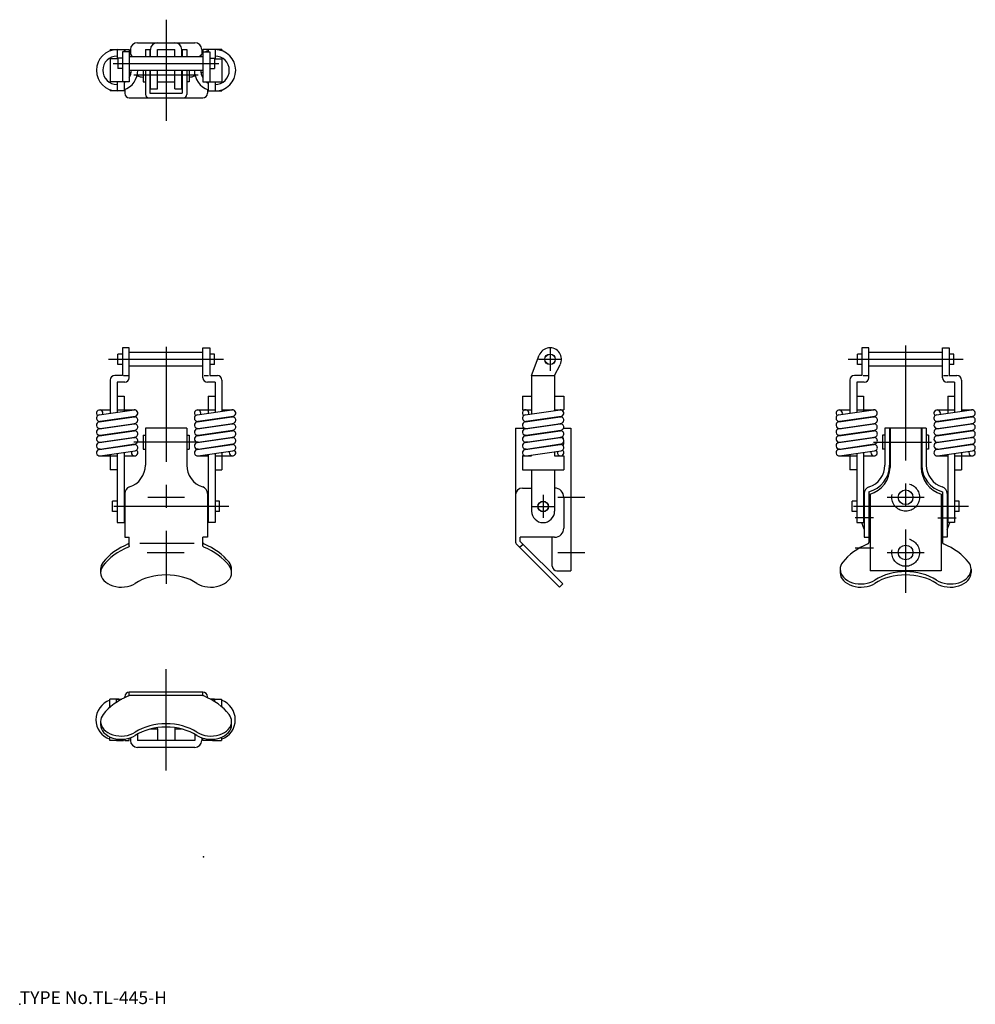
# Model space of a CAD drawing. Extents: x 10 to 218, y 18 to 232.
import ezdxf

# ---------------------------------------------------------------- set-up
doc = ezdxf.new("R2010")
doc.units = 0
doc.header["$LTSCALE"] = 20
doc.linetypes.add('CENTER', pattern=[2, 1.25, -0.25, 0.25, -0.25])
doc.linetypes.add('DASHED', pattern=[0.75, 0.5, -0.25])
for name, color, linetype in [('A0', 9, 'CONTINUOUS'), ('A10', 6, 'CONTINUOUS'), ('A15', 14, 'CONTINUOUS'), ('A2', 9, 'CONTINUOUS'), ('A4', 9, 'CONTINUOUS'), ('A6', 12, 'CONTINUOUS'), ('A8', 10, 'CONTINUOUS')]:
    doc.layers.add(name, color=color, linetype=linetype)

msp = doc.modelspace()

# ---------------------------------------------------------------- linework, layer by layer
at = {"layer": 'A0', "color": 3, "linetype": 'CONTINUOUS'}
for p, q in [((118.13, 117.9), (127.39, 108.65)), ((126.34, 119.49), (118.84, 119.49)), ((118.84, 118.61), (118.84, 119.49)), ((125.84, 113.19), (125.84, 119.49)), ((193.68, 119.49), (194.68, 119.49)), ((211.68, 119.49), (210.68, 119.49))]:
    msp.add_line(p, q, dxfattribs=at)
msp.add_arc((118.84, 118.61), 1, 180, 225, dxfattribs=at)
msp.add_point((10, 18), dxfattribs=at)
at = {"layer": 'A10', "color": 3, "linetype": 'CONTINUOUS'}
for p, q in [((36.1, 118.19), (47.93, 118.19)), ((118.72, 117.31), (119.47, 117.98)), ((127.39, 108.65), (128.09, 109.35))]:
    msp.add_line(p, q, dxfattribs=at)
msp.add_arc((126.34, 121.49), 2, 270, 360, dxfattribs=at)
msp.add_point((50, 50), dxfattribs=at)
at = {"layer": 'A15', "color": 3, "linetype": 'CONTINUOUS'}
for p, q in [((194.68, 119.43), (194.68, 118.35)), ((210.68, 119.43), (210.68, 118.35)), ((188.43, 112.53), (188.43, 111.83)), ((216.93, 112.53), (216.93, 111.83))]:
    msp.add_line(p, q, dxfattribs=at)
for centre, major_axis, start_param, end_param in [((202.1, 108.94), (-14.98, 0), 5.249348, 5.777291), ((194.18, 118.35), (-0.5, 0), 2.107756, 3.141593), ((211.18, 118.35), (0.5, 0), 3.141593, 4.17543), ((203.26, 108.94), (14.98, 0), 0.505894, 1.033837), ((192.93, 112.53), (-4.5, 0), 5.777291, 0), ((212.43, 112.53), (4.5, 0), 0, 0.505894), ((192.93, 112.53), (-4.5, 0), 0, 2.309773), ((192.93, 111.83), (-4.5, 0), 0, 2.309773), ((202.68, 104.97), (-9.98, 0), 3.973412, 5.451366), ((202.68, 104.26), (-9.98, 0), 3.973412, 5.451366), ((212.43, 112.53), (4.5, 0), 3.973412, 0), ((212.43, 111.83), (4.5, 0), 3.973412, 0)]:
    msp.add_ellipse(centre, major_axis=major_axis, ratio=0.707107, start_param=start_param, end_param=end_param, dxfattribs=at)
at = {"layer": 'A2', "color": 1, "linetype": 'CENTER'}
for p, q in [((41.84, 232.03), (41.84, 210.03)), ((30.34, 222.53), (53.34, 222.53)), ((34.84, 220.03), (48.84, 220.03)), ((41.84, 160.9), (41.84, 109.37)), ((125.34, 160.69), (125.34, 155.69)), ((202.68, 161.19), (202.68, 107.4)), ((29.34, 158.19), (54.34, 158.19)), ((122.84, 158.19), (127.84, 158.19)), ((190.18, 158.19), (215.18, 158.19)), ((48.84, 140.19), (34.84, 140.19)), ((195.68, 140.19), (208.28, 140.19)), ((123.84, 128.69), (123.84, 123.69)), ((37.84, 128.19), (45.84, 128.19)), ((127.01, 128.19), (132.88, 128.19)), ((198.68, 128.19), (206.68, 128.19)), ((55.49, 126.19), (28.19, 126.19)), ((121.34, 126.19), (126.34, 126.19)), ((216.33, 126.19), (189.03, 126.19)), ((195.68, 123.69), (191.68, 123.69)), ((209.68, 123.69), (213.68, 123.69)), ((37.74, 116.19), (45.74, 116.19)), ((127.01, 116.19), (132.88, 116.19)), ((191.68, 117.19), (195.68, 117.19)), ((198.68, 116.19), (206.68, 116.19)), ((41.84, 68.82), (41.84, 90.82))]:
    msp.add_line(p, q, dxfattribs=at)
at = {"layer": 'A2', "color": 7, "linetype": 'CONTINUOUS'}
msp.add_line((128.09, 109.35), (118.84, 118.61), dxfattribs=at)
at = {"layer": 'A4', "color": 7, "linetype": 'CONTINUOUS'}
for p, q in [((35.59, 227.03), (48.09, 227.03)), ((29.69, 225.53), (29.69, 225.28)), ((29.69, 225.53), (31.19, 225.53)), ((31.19, 225.53), (31.19, 223.53)), ((31.19, 225.53), (33.84, 225.53)), ((33.84, 225.03), (32.34, 225.03)), ((32.34, 225.03), (32.34, 218.53)), ((32.69, 225.53), (32.69, 225.03)), ((33.84, 225.53), (33.84, 218.53)), ((34.09, 225.53), (34.09, 224.48)), ((37.34, 225.53), (37.34, 224.03)), ((37.34, 225.53), (38.34, 225.53)), ((38.34, 225.53), (38.34, 224.03)), ((38.44, 224.03), (38.44, 225.53)), ((39.94, 225.53), (43.74, 225.53)), ((39.94, 224.03), (39.94, 225.53)), ((43.74, 224.03), (43.74, 225.53)), ((45.24, 224.03), (45.24, 225.53)), ((45.34, 225.53), (45.34, 224.03)), ((45.34, 225.53), (46.34, 225.53)), ((46.34, 225.53), (46.34, 224.03)), ((49.59, 225.53), (49.59, 224.48)), ((49.84, 225.53), (49.84, 218.53)), ((52.49, 225.53), (49.84, 225.53)), ((49.84, 225.03), (51.34, 225.03)), ((50.99, 225.53), (50.99, 225.03)), ((51.34, 225.03), (51.34, 218.53)), ((53.99, 225.53), (52.49, 225.53)), ((52.49, 225.53), (52.49, 223.53)), ((53.99, 225.53), (53.99, 225.28)), ((29.69, 223.75), (29.69, 218.32)), ((31.34, 223.53), (29.69, 223.53)), ((31.34, 223.66), (31.34, 221.41)), ((32.34, 223.66), (31.34, 223.66)), ((33.84, 224.03), (49.84, 224.03)), ((51.34, 223.66), (52.34, 223.66)), ((52.34, 223.66), (52.34, 221.41)), ((52.34, 223.53), (53.99, 223.53)), ((53.99, 223.75), (53.99, 218.32)), ((32.34, 221.41), (31.34, 221.41)), ((33.84, 221.03), (49.84, 221.03)), ((36.84, 221.03), (36.84, 218.53)), ((37.34, 221.03), (37.34, 215.78)), ((38.34, 221.03), (38.34, 216.03)), ((38.44, 217.03), (38.44, 221.03)), ((39.94, 217.03), (39.94, 221.03)), ((43.74, 217.03), (43.74, 221.03)), ((45.24, 217.03), (45.24, 221.03)), ((45.34, 221.03), (45.34, 216.03)), ((46.34, 221.03), (46.34, 215.78)), ((46.84, 221.03), (46.84, 218.53)), ((51.34, 221.41), (52.34, 221.41)), ((33.84, 218.53), (29.69, 218.53)), ((31.19, 218.53), (31.19, 216.53)), ((32.69, 218.53), (32.69, 216.53)), ((32.84, 218.53), (32.84, 218.41)), ((36.84, 218.53), (37.34, 218.53)), ((38.34, 218.53), (38.44, 218.53)), ((39.94, 218.53), (43.74, 218.53)), ((45.24, 218.53), (45.34, 218.53)), ((46.84, 218.53), (46.34, 218.53)), ((49.84, 218.53), (53.99, 218.53)), ((50.84, 218.53), (50.84, 218.32)), ((50.99, 218.53), (50.99, 216.53)), ((52.49, 218.53), (52.49, 216.53)), ((29.69, 216.79), (29.69, 216.53)), ((31.19, 216.53), (29.69, 216.53)), ((32.69, 216.53), (31.19, 216.53)), ((32.84, 216.85), (32.84, 216.03)), ((38.44, 217.03), (39.94, 217.03)), ((43.74, 217.03), (45.24, 217.03)), ((50.84, 216.85), (50.84, 216.03)), ((50.99, 216.53), (52.49, 216.53)), ((52.49, 216.53), (53.99, 216.53)), ((53.99, 216.79), (53.99, 216.53)), ((33.84, 215.03), (49.84, 215.03)), ((38.34, 216.03), (45.34, 216.03)), ((32.34, 160.69), (32.34, 154.69)), ((33.84, 160.69), (32.34, 160.69)), ((33.84, 154.19), (33.84, 160.69)), ((49.84, 154.19), (49.84, 160.69)), ((49.84, 160.69), (51.34, 160.69)), ((51.34, 160.69), (51.34, 154.69)), ((193.18, 160.69), (193.18, 154.69)), ((194.68, 160.69), (193.18, 160.69)), ((194.68, 154.19), (194.68, 160.69)), ((210.68, 154.19), (210.68, 160.69)), ((210.68, 160.69), (212.18, 160.69)), ((212.18, 160.69), (212.18, 154.69)), ((31.34, 157.07), (31.34, 159.32)), ((32.34, 159.32), (31.34, 159.32)), ((49.84, 159.69), (33.84, 159.69)), ((52.34, 159.32), (51.34, 159.32)), ((52.34, 157.07), (52.34, 159.32)), ((121.34, 154.69), (123, 159.08)), ((192.18, 157.07), (192.18, 159.32)), ((193.18, 159.32), (192.18, 159.32)), ((210.68, 159.69), (194.68, 159.69)), ((213.18, 159.32), (212.18, 159.32)), ((213.18, 157.07), (213.18, 159.32)), ((32.34, 157.07), (31.34, 157.07)), ((49.84, 156.69), (33.84, 156.69)), ((52.34, 157.07), (51.34, 157.07)), ((126.34, 154.69), (127.54, 157.01)), ((193.18, 157.07), (192.18, 157.07)), ((210.68, 156.69), (194.68, 156.69)), ((213.18, 157.07), (212.18, 157.07)), ((32.34, 154.69), (30.69, 154.69)), ((32.59, 154.69), (33.59, 154.69)), ((50.09, 154.69), (51.09, 154.69)), ((51.34, 154.69), (52.99, 154.69)), ((121.34, 154.69), (126.34, 154.69)), ((121.34, 154.69), (121.34, 146.29)), ((126.34, 154.69), (126.34, 147.01)), ((193.18, 154.69), (191.53, 154.69)), ((193.43, 154.69), (194.43, 154.69)), ((210.93, 154.69), (211.93, 154.69)), ((212.18, 154.69), (213.83, 154.69)), ((29.69, 153.69), (29.69, 146.41)), ((31.19, 153.19), (31.19, 146.63)), ((32.84, 153.19), (31.19, 153.19)), ((52.49, 153.19), (50.84, 153.19)), ((52.49, 153.19), (52.49, 146.67)), ((53.99, 153.69), (53.99, 146.82)), ((190.53, 153.69), (190.53, 146.41)), ((192.03, 153.19), (192.03, 146.63)), ((193.68, 153.19), (192.03, 153.19)), ((213.33, 153.19), (211.68, 153.19)), ((213.33, 153.19), (213.33, 146.67)), ((214.83, 153.69), (214.83, 146.82)), ((31.19, 150.19), (32.69, 150.19)), ((32.69, 150.19), (32.69, 146.87)), ((50.99, 150.19), (50.99, 146.44)), ((50.99, 150.19), (52.49, 150.19)), ((119.34, 150.19), (121.34, 150.19)), ((119.34, 150.19), (119.34, 147.19)), ((126.34, 150.19), (128.34, 150.19)), ((128.34, 150.19), (128.34, 147.19)), ((192.03, 150.19), (193.53, 150.19)), ((193.53, 150.19), (193.53, 146.87)), ((211.83, 150.19), (211.83, 146.44)), ((211.83, 150.19), (213.33, 150.19)), ((27.27, 146.09), (34.87, 147.18)), ((27.31, 144.6), (34.87, 145.69)), ((27.39, 147.19), (29.69, 147.19)), ((27.51, 144.71), (35.11, 145.8)), ((31.19, 147.19), (34.99, 147.19)), ((34.53, 145.72), (35.01, 145.69)), ((48.57, 146.09), (56.17, 147.18)), ((48.61, 144.6), (56.17, 145.69)), ((48.69, 147.19), (52.49, 147.19)), ((48.81, 144.71), (56.41, 145.8)), ((53.99, 147.19), (56.29, 147.19)), ((55.83, 145.72), (56.31, 145.69)), ((119.34, 147.19), (121.34, 147.19)), ((119.92, 146.09), (127.52, 147.18)), ((119.96, 144.6), (127.52, 145.69)), ((120.16, 144.71), (127.76, 145.8)), ((126.34, 147.19), (128.34, 147.19)), ((126.34, 145.52), (126.34, 145.6)), ((127.18, 145.72), (127.66, 145.69)), ((188.11, 146.09), (195.71, 147.18)), ((188.15, 144.6), (195.71, 145.69)), ((188.23, 147.19), (190.53, 147.19)), ((188.35, 144.71), (195.95, 145.8)), ((192.03, 147.19), (195.83, 147.19)), ((195.37, 145.72), (195.85, 145.69)), ((209.41, 146.09), (217.01, 147.18)), ((209.45, 144.6), (217.01, 145.69)), ((209.53, 147.19), (213.33, 147.19)), ((209.65, 144.71), (217.25, 145.8)), ((214.83, 147.19), (217.13, 147.19)), ((216.67, 145.72), (217.15, 145.69)), ((27.29, 143.07), (34.89, 144.16)), ((27.35, 144.7), (27.82, 144.67)), ((27.51, 143.18), (35.08, 144.27)), ((29.69, 145), (29.69, 144.92)), ((29.69, 143.47), (29.69, 143.39)), ((31.19, 145.24), (31.19, 145.16)), ((31.19, 143.71), (31.19, 143.63)), ((32.69, 145.45), (32.69, 145.37)), ((32.69, 143.92), (32.69, 143.84)), ((34.56, 144.19), (35.03, 144.17)), ((48.59, 143.07), (56.19, 144.16)), ((48.65, 144.7), (49.12, 144.67)), ((48.81, 143.18), (56.38, 144.27)), ((50.99, 145), (50.99, 144.92)), ((50.99, 143.47), (50.99, 143.39)), ((52.49, 145.24), (52.49, 145.16)), ((52.49, 143.71), (52.49, 143.63)), ((53.99, 145.45), (53.99, 145.37)), ((53.99, 143.92), (53.99, 143.84)), ((55.86, 144.19), (56.33, 144.17)), ((119.94, 143.07), (127.54, 144.16)), ((120, 144.7), (120.47, 144.67)), ((120.16, 143.18), (127.73, 144.27)), ((121.34, 144.88), (121.34, 144.8)), ((126.34, 143.99), (126.34, 144.07)), ((127.12, 144.18), (127.68, 144.15)), ((188.13, 143.07), (195.74, 144.16)), ((188.19, 144.7), (188.67, 144.67)), ((188.35, 143.18), (195.92, 144.27)), ((190.53, 145), (190.53, 144.92)), ((190.53, 143.47), (190.53, 143.39)), ((192.03, 145.24), (192.03, 145.16)), ((192.03, 143.71), (192.03, 143.63)), ((193.53, 145.45), (193.53, 145.37)), ((193.53, 143.92), (193.53, 143.84)), ((195.4, 144.19), (195.87, 144.17)), ((209.43, 143.07), (217.04, 144.16)), ((209.49, 144.7), (209.97, 144.67)), ((209.65, 143.18), (217.22, 144.27)), ((211.83, 145), (211.83, 144.92)), ((211.83, 143.47), (211.83, 143.39)), ((213.33, 145.24), (213.33, 145.16)), ((213.33, 143.71), (213.33, 143.63)), ((214.83, 145.45), (214.83, 145.37)), ((214.83, 143.92), (214.83, 143.84)), ((216.7, 144.19), (217.17, 144.17)), ((27.29, 141.57), (34.89, 142.67)), ((27.35, 141.68), (27.84, 141.65)), ((27.37, 143.17), (27.86, 143.15)), ((27.49, 141.68), (35.09, 142.78)), ((29.69, 141.98), (29.69, 141.9)), ((31.19, 142.22), (31.19, 142.13)), ((32.69, 142.43), (32.69, 142.35)), ((34.55, 142.7), (35.03, 142.67)), ((36.84, 141.69), (36.84, 138.69)), ((36.84, 141.69), (37.34, 141.69)), ((46.34, 143.19), (37.34, 143.19)), ((37.34, 143.19), (37.34, 135.19)), ((46.34, 143.19), (46.34, 135.19)), ((46.34, 141.69), (46.84, 141.69)), ((46.84, 141.69), (46.84, 138.69)), ((48.59, 141.57), (56.19, 142.67)), ((48.65, 141.68), (49.14, 141.65)), ((48.67, 143.17), (49.16, 143.15)), ((48.79, 141.68), (56.39, 142.78)), ((50.99, 141.98), (50.99, 141.9)), ((52.49, 142.22), (52.49, 142.13)), ((53.99, 142.43), (53.99, 142.35)), ((55.85, 142.7), (56.33, 142.67)), ((117.84, 143.19), (119.86, 143.19)), ((117.84, 143.19), (117.84, 118.61)), ((119.94, 141.57), (127.54, 142.67)), ((120, 143.17), (120.48, 143.14)), ((120.49, 141.65), (120, 141.68)), ((120.14, 141.68), (127.74, 142.78)), ((121.34, 143.35), (121.34, 143.27)), ((121.34, 141.86), (121.34, 141.78)), ((126.34, 142.49), (126.34, 142.58)), ((127.2, 142.7), (127.68, 142.67)), ((128.29, 143.19), (129.84, 143.19)), ((129.84, 143.19), (129.84, 112.19)), ((188.13, 141.57), (195.73, 142.67)), ((188.19, 141.68), (188.68, 141.65)), ((188.21, 143.17), (188.7, 143.15)), ((188.33, 141.68), (195.93, 142.78)), ((190.53, 141.98), (190.53, 141.9)), ((192.03, 142.22), (192.03, 142.13)), ((193.53, 142.43), (193.53, 142.35)), ((195.39, 142.7), (195.87, 142.67)), ((197.68, 141.69), (197.68, 138.69)), ((198.18, 141.69), (197.68, 141.69)), ((207.18, 143.19), (198.18, 143.19)), ((198.18, 143.19), (198.18, 135.19)), ((199.18, 143.19), (199.18, 135.19)), ((199.28, 143.19), (199.28, 134.69)), ((206.08, 143.19), (206.08, 134.69)), ((206.18, 143.19), (206.18, 135.19)), ((207.18, 143.19), (207.18, 135.19)), ((207.68, 141.69), (207.18, 141.69)), ((207.68, 141.69), (207.68, 138.69)), ((209.43, 141.57), (217.03, 142.67)), ((209.49, 141.68), (209.98, 141.65)), ((209.51, 143.17), (210, 143.15)), ((209.63, 141.68), (217.23, 142.78)), ((211.83, 141.98), (211.83, 141.9)), ((213.33, 142.22), (213.33, 142.13)), ((214.83, 142.43), (214.83, 142.35)), ((216.69, 142.7), (217.17, 142.67)), ((27.29, 140.08), (34.89, 141.17)), ((27.29, 138.58), (34.89, 139.68)), ((27.35, 140.18), (27.84, 140.16)), ((27.49, 140.19), (35.09, 141.28)), ((27.49, 138.69), (35.09, 139.79)), ((29.69, 140.48), (29.69, 140.4)), ((31.19, 140.72), (31.19, 140.64)), ((31.19, 139.23), (31.19, 139.14)), ((32.69, 140.94), (32.69, 140.86)), ((32.69, 139.44), (32.69, 139.36)), ((34.55, 141.2), (35.03, 141.18)), ((34.55, 139.71), (35.03, 139.68)), ((48.59, 140.08), (56.19, 141.17)), ((48.59, 138.58), (56.19, 139.68)), ((48.65, 140.18), (49.14, 140.16)), ((48.79, 140.19), (56.39, 141.28)), ((48.79, 138.69), (56.39, 139.79)), ((50.99, 140.48), (50.99, 140.4)), ((52.49, 140.72), (52.49, 140.64)), ((52.49, 139.23), (52.49, 139.14)), ((53.99, 140.94), (53.99, 140.86)), ((53.99, 139.44), (53.99, 139.36)), ((55.85, 141.2), (56.33, 141.18)), ((55.85, 139.71), (56.33, 139.68)), ((119.94, 140.08), (127.52, 141.17)), ((119.94, 138.58), (127.54, 139.68)), ((120.49, 140.16), (120, 140.18)), ((120.14, 140.19), (127.74, 141.28)), ((120.14, 138.69), (127.72, 139.78)), ((121.34, 140.36), (121.34, 140.28)), ((126.34, 141), (126.34, 141.08)), ((126.34, 139.5), (126.34, 139.59)), ((127.18, 141.2), (127.66, 141.18)), ((127.2, 139.71), (127.68, 139.68)), ((188.13, 140.08), (195.73, 141.17)), ((188.13, 138.58), (195.73, 139.68)), ((188.2, 140.18), (188.68, 140.16)), ((188.33, 140.19), (195.93, 141.28)), ((188.33, 138.69), (195.93, 139.79)), ((190.53, 140.48), (190.53, 140.4)), ((192.03, 140.72), (192.03, 140.64)), ((192.03, 139.23), (192.03, 139.14)), ((193.53, 140.94), (193.53, 140.86)), ((193.53, 139.44), (193.53, 139.36)), ((195.39, 141.2), (195.87, 141.18)), ((195.39, 139.71), (195.87, 139.68)), ((209.43, 140.08), (217.03, 141.17)), ((209.43, 138.58), (217.03, 139.68)), ((209.5, 140.18), (209.98, 140.16)), ((209.63, 140.19), (217.23, 141.28)), ((209.63, 138.69), (217.23, 139.79)), ((211.83, 140.48), (211.83, 140.4)), ((213.33, 140.72), (213.33, 140.64)), ((213.33, 139.23), (213.33, 139.14)), ((214.83, 140.94), (214.83, 140.86)), ((214.83, 139.44), (214.83, 139.36)), ((216.69, 141.2), (217.17, 141.18)), ((216.69, 139.71), (217.17, 139.68)), ((27.35, 138.69), (27.84, 138.66)), ((27.45, 137.19), (31.19, 137.19)), ((27.49, 137.2), (35.09, 138.29)), ((29.69, 138.99), (29.69, 138.91)), ((29.69, 137.49), (29.69, 134.19)), ((31.19, 137.73), (31.19, 122.69)), ((32.69, 137.95), (32.69, 122.69)), ((32.69, 137.19), (34.99, 137.19)), ((36.84, 138.69), (37.34, 138.69)), ((46.34, 138.69), (46.84, 138.69)), ((48.65, 138.69), (49.14, 138.66)), ((48.75, 137.19), (50.99, 137.19)), ((48.79, 137.2), (56.39, 138.29)), ((50.99, 138.99), (50.99, 138.91)), ((50.99, 137.52), (50.99, 122.69)), ((52.49, 137.73), (52.49, 122.69)), ((52.49, 137.19), (56.29, 137.19)), ((53.99, 137.95), (53.99, 134.19)), ((119.34, 137.19), (119.34, 134.19)), ((119.34, 137.19), (121.34, 137.19)), ((120, 138.69), (120.49, 138.66)), ((120.14, 137.2), (127.74, 138.29)), ((121.34, 138.87), (121.34, 138.79)), ((121.34, 137.19), (121.34, 137.37)), ((126.34, 138.09), (126.34, 137.19)), ((126.34, 137.19), (128.34, 137.19)), ((128.34, 137.19), (128.34, 134.19)), ((188.2, 138.69), (188.68, 138.66)), ((188.3, 137.19), (192.03, 137.19)), ((188.33, 137.2), (195.93, 138.29)), ((190.53, 138.99), (190.53, 138.91)), ((190.53, 137.49), (190.53, 134.19)), ((192.03, 137.73), (192.03, 122.69)), ((193.53, 137.95), (193.53, 122.69)), ((193.53, 137.19), (195.83, 137.19)), ((198.18, 138.69), (197.68, 138.69)), ((207.68, 138.69), (207.18, 138.69)), ((209.5, 138.69), (209.98, 138.66)), ((209.6, 137.19), (211.83, 137.19)), ((209.63, 137.2), (217.23, 138.29)), ((211.83, 138.99), (211.83, 138.91)), ((211.83, 137.52), (211.83, 122.69)), ((213.33, 137.73), (213.33, 122.69)), ((213.33, 137.19), (217.13, 137.19)), ((214.83, 137.95), (214.83, 134.19)), ((31.19, 134.19), (29.69, 134.19)), ((52.49, 134.19), (53.99, 134.19)), ((119.34, 134.19), (128.34, 134.19)), ((121.34, 134.19), (121.34, 125.19)), ((126.34, 134.19), (126.34, 125.19)), ((192.03, 134.19), (190.53, 134.19)), ((213.33, 134.19), (214.83, 134.19)), ((32.84, 129.01), (32.84, 119.49)), ((50.84, 129.01), (50.84, 119.49)), ((119.34, 130.19), (121.34, 130.19)), ((193.68, 129.01), (193.68, 119.49)), ((194.68, 129.38), (194.68, 119.49)), ((194.93, 128.85), (194.93, 112.19)), ((210.43, 128.85), (210.43, 112.19)), ((210.68, 129.38), (210.68, 118.35)), ((211.68, 129.01), (211.68, 119.49)), ((30.19, 125.07), (30.19, 127.32)), ((31.19, 127.32), (30.19, 127.32)), ((53.49, 127.32), (52.49, 127.32)), ((53.49, 125.07), (53.49, 127.32)), ((128.34, 128.19), (128.34, 121.49)), ((191.03, 125.07), (191.03, 127.32)), ((192.03, 127.32), (191.03, 127.32)), ((214.33, 127.32), (213.33, 127.32)), ((214.33, 125.07), (214.33, 127.32)), ((31.19, 125.07), (30.19, 125.07)), ((53.49, 125.07), (52.49, 125.07)), ((192.03, 125.07), (191.03, 125.07)), ((214.33, 125.07), (213.33, 125.07)), ((31.19, 122.69), (32.69, 122.69)), ((52.49, 122.69), (50.99, 122.69)), ((192.03, 122.69), (193.53, 122.69)), ((193.53, 123.69), (193.68, 123.69)), ((211.83, 123.69), (211.68, 123.69)), ((213.33, 122.69), (211.83, 122.69)), ((126.84, 112.19), (129.84, 112.19)), ((210.43, 112.19), (194.93, 112.19))]:
    msp.add_line(p, q, dxfattribs=at)
at = {"layer": 'A4', "color": 3, "linetype": 'CONTINUOUS'}
for p, q in [((32.84, 119.49), (33.84, 119.49)), ((33.84, 119.43), (33.84, 119.49)), ((33.84, 117.67), (33.84, 119.43)), ((50.84, 119.49), (49.84, 119.49)), ((49.84, 119.43), (49.84, 119.49)), ((49.84, 117.67), (49.84, 119.43)), ((27.59, 112.53), (27.59, 111.83)), ((56.09, 111.83), (56.09, 112.53))]:
    msp.add_line(p, q, dxfattribs=at)
at = {"layer": 'A4', "color": 7, "linetype": 'CONTINUOUS'}
for centre, radius in [((125.34, 158.19), 1.15), ((125.34, 158.19), 1.12), ((202.68, 128.19), 1.6), ((123.84, 126.19), 1.15), ((123.84, 126.19), 1.12), ((202.68, 116.19), 1.6)]:
    msp.add_circle(centre, radius, dxfattribs=at)
for centre, radius, start, end in [((35.59, 225.53), 1.5, 90, 180), ((39.94, 225.53), 1.5, 90, 180), ((43.74, 225.53), 1.5, 0, 90), ((48.09, 225.53), 1.5, 0, 90), ((31.19, 221.03), 4.5, 90, 270), ((31.19, 221.03), 4.5, 62.734, 70.5288), ((52.49, 221.03), 4.5, 109.4712, 117.266), ((52.49, 221.03), 4.5, 270, 450), ((31.19, 221.03), 3.1, 90, 270), ((31.19, 221.03), 4.5, 41.8103, 53.9218), ((52.49, 221.03), 4.5, 126.0782, 138.1897), ((52.49, 221.03), 3.1, 270, 450), ((31.19, 221.03), 4.5, 289.4712, 360), ((31.19, 221.03), 3.1, 328.7419, 360), ((37.34, 225.53), 6, 234.3147, 238.7307), ((52.49, 221.03), 4.5, 180, 250.5288), ((52.49, 221.03), 3.1, 180, 211.2581), ((46.34, 225.53), 6, 301.2693, 305.6853), ((31.19, 221.03), 3.1, 298.9385, 306.2493), ((37.34, 225.53), 6, 252.3625, 265.22), ((46.34, 225.53), 6, 274.78, 287.6375), ((52.34, 221.03), 3.1, 233.7507, 244.1839), ((33.84, 216.03), 1, 180, 270), ((38.09, 215.78), 0.75, 180, 270), ((45.59, 215.78), 0.75, 270, 360), ((49.84, 216.03), 1, 270, 360), ((125.34, 158.19), 2.5, 332.568, 519.244), ((30.69, 153.69), 1, 90, 180), ((32.84, 154.19), 1, 270, 360), ((50.84, 154.19), 1, 180, 270), ((52.99, 153.69), 1, 0, 90), ((191.53, 153.69), 1, 90, 180), ((193.68, 154.19), 1, 270, 360), ((211.68, 154.19), 1, 180, 270), ((213.83, 153.69), 1, 0, 90), ((27.39, 146.49), 0.7, 337.451, 591.341), ((27.39, 145.4), 0.7, 95.6217, 280.7846), ((34.99, 146.49), 0.7, 280, 460), ((34.99, 146.49), 0.7, 280, 460), ((34.97, 144.98), 0.717, 278.1839, 458.1913), ((48.69, 146.49), 0.7, 337.451, 591.341), ((48.69, 145.4), 0.7, 95.6217, 280.7846), ((56.29, 146.49), 0.7, 280, 460), ((56.29, 146.49), 0.7, 280, 460), ((56.27, 144.98), 0.717, 278.1839, 458.1913), ((120.04, 146.49), 0.7, 335.0638, 591.341), ((120.04, 145.4), 0.7, 95.6217, 280.7846), ((127.64, 146.49), 0.7, 280, 460), ((127.62, 144.98), 0.717, 278.1839, 458.1913), ((188.23, 146.49), 0.7, 337.451, 591.341), ((188.23, 145.4), 0.7, 95.6217, 280.7846), ((195.83, 146.49), 0.7, 280, 460), ((195.83, 146.49), 0.7, 280, 460), ((195.82, 144.98), 0.717, 278.1839, 458.1913), ((209.53, 146.49), 0.7, 337.451, 591.341), ((209.53, 145.4), 0.7, 95.6217, 280.7846), ((217.13, 146.49), 0.7, 280, 460), ((217.13, 146.49), 0.7, 280, 460), ((217.12, 144.98), 0.717, 278.1839, 458.1913), ((27.41, 143.89), 0.717, 98.1913, 278.1839), ((34.99, 143.47), 0.698, 278.1839, 458.1913), ((48.71, 143.89), 0.717, 98.1913, 278.1839), ((56.29, 143.47), 0.698, 278.1839, 458.1913), ((120.06, 143.89), 0.717, 98.1913, 278.1839), ((127.64, 143.47), 0.698, 278.1839, 458.1913), ((188.25, 143.89), 0.717, 98.1913, 278.1839), ((195.83, 143.47), 0.698, 278.1839, 458.1913), ((209.55, 143.89), 0.717, 98.1913, 278.1839), ((217.13, 143.47), 0.698, 278.1839, 458.1913), ((27.39, 142.37), 0.698, 98.1913, 278.1839), ((27.39, 140.88), 0.699, 98.1913, 278.1839), ((34.99, 141.97), 0.7, 278.1839, 458.1913), ((48.69, 142.37), 0.698, 98.1913, 278.1839), ((48.69, 140.88), 0.699, 98.1913, 278.1839), ((56.29, 141.97), 0.7, 278.1839, 458.1913), ((120.04, 142.37), 0.698, 98.1913, 278.1839), ((120.04, 140.88), 0.699, 98.1913, 278.1839), ((127.64, 141.97), 0.7, 278.1839, 458.1913), ((125.34, 140.19), 3, 344.0855, 384.2908), ((188.23, 142.37), 0.698, 98.1913, 278.1839), ((188.23, 140.88), 0.699, 98.1913, 278.1839), ((195.83, 141.97), 0.7, 278.1839, 458.1913), ((209.53, 142.37), 0.698, 98.1913, 278.1839), ((209.53, 140.88), 0.699, 98.1913, 278.1839), ((217.13, 141.97), 0.7, 278.1839, 458.1913), ((27.39, 139.39), 0.699, 98.1913, 278.1839), ((34.99, 140.48), 0.7, 278.1839, 458.1913), ((34.99, 138.98), 0.7, 278.1839, 458.1913), ((48.69, 139.39), 0.699, 98.1913, 278.1839), ((56.29, 140.48), 0.7, 278.1839, 458.1913), ((56.29, 138.98), 0.7, 278.1839, 458.1913), ((120.04, 139.39), 0.699, 98.1913, 278.1839), ((127.62, 140.48), 0.7, 278.1839, 458.1913), ((127.64, 138.98), 0.7, 278.1839, 458.1913), ((188.23, 139.39), 0.699, 98.1913, 278.1839), ((195.83, 140.48), 0.7, 278.1839, 458.1913), ((195.83, 138.98), 0.7, 278.1839, 458.1913), ((209.53, 139.39), 0.699, 98.1913, 278.1839), ((217.13, 140.48), 0.7, 278.1839, 458.1913), ((217.13, 138.98), 0.7, 278.1839, 458.1913), ((27.39, 137.89), 0.699, 98.1913, 278.1839), ((34.99, 137.89), 0.7, 157.486, 411.3165), ((48.69, 137.89), 0.699, 98.1913, 278.1839), ((56.29, 137.89), 0.7, 157.486, 411.3165), ((120.04, 137.89), 0.699, 98.1913, 278.1839), ((127.64, 137.89), 0.7, 155.0528, 411.3165), ((188.23, 137.89), 0.699, 98.1913, 278.1839), ((195.83, 137.89), 0.7, 157.486, 411.3165), ((209.53, 137.89), 0.699, 98.1913, 278.1839), ((217.13, 137.89), 0.7, 157.486, 411.3165), ((32.34, 135.19), 5, 287.9202, 360), ((51.34, 135.19), 5, 180, 252.0798), ((193.18, 135.19), 6, 284.478, 360), ((193.18, 135.19), 5, 287.9202, 360), ((212.18, 135.19), 6, 180, 255.522), ((212.18, 135.19), 5, 180, 252.0798), ((193.18, 134.69), 6.1, 286.672, 360), ((212.18, 134.69), 6.1, 180, 253.328), ((34.34, 129.01), 1.5, 107.9202, 180), ((49.34, 129.01), 1.5, 0, 72.0798), ((119.34, 128.69), 1.5, 90, 180), ((126.34, 128.19), 2, 0, 90), ((195.18, 129.01), 1.5, 107.9202, 180), ((210.18, 129.01), 1.5, 0, 72.0798), ((123.84, 125.19), 2.5, 180, 360), ((242.08, 142), 52.68, 201.5017, 203.266), ((163.28, 142), 52.68, 336.734, 338.4983), ((126.84, 113.19), 1, 180, 270), ((31.09, 79.82), 4.5, 109.4712, 250.5288), ((52.39, 79.82), 4.5, 289.4712, 430.5288)]:
    msp.add_arc(centre, radius, start, end, dxfattribs=at)
at = {"layer": 'A4', "color": 3, "linetype": 'CONTINUOUS'}
for centre, major_axis, start_param, end_param in [((41.26, 108.94), (14.98, 0), 2.107756, 2.635699), ((33.34, 118.35), (-0.5, 0), 2.107756, 3.141593), ((50.34, 118.35), (-0.5, 0), 0, 1.033837), ((42.42, 108.94), (-14.98, 0), 3.647487, 4.17543), ((41.26, 108.24), (14.98, 0), 2.107212, 2.635699), ((42.42, 108.24), (-14.98, 0), 3.647487, 4.176615), ((32.09, 112.53), (4.5, 0), 2.635699, 3.141593), ((51.59, 112.53), (-4.5, 0), 3.141593, 3.647487), ((32.09, 111.83), (4.5, 0), 2.635699, 3.141593), ((32.09, 111.83), (4.5, 0), 3.141593, 5.451366), ((41.84, 104.26), (-9.98, 0), 3.973412, 5.451366), ((51.59, 111.83), (-4.5, 0), 0.83182, 3.141593), ((51.59, 111.83), (-4.5, 0), 3.141593, 3.647487)]:
    msp.add_ellipse(centre, major_axis=major_axis, ratio=0.707107, start_param=start_param, end_param=end_param, dxfattribs=at)
for points, knots in [([(33.84, 117.67), (33.84, 117.62), (33.82, 117.53), (33.73, 117.41), (33.65, 117.36), (33.6, 117.34)], [0, 0, 0, 0, 0.1336269, 0.2710661, 0.4329197, 0.4329197, 0.4329197, 0.4329197]), ([(50.08, 117.34), (50.04, 117.36), (49.96, 117.41), (49.86, 117.52), (49.84, 117.62), (49.84, 117.67)], [0, 0, 0, 0, 0.1496731, 0.287587, 0.4328503, 0.4328503, 0.4328503, 0.4328503])]:
    msp.add_open_spline(points, degree=3, knots=knots, dxfattribs=at)
at = {"layer": 'A6', "color": 2, "linetype": 'DASHED'}
for centre in [(202.68, 128.19), (202.68, 116.19)]:
    msp.add_circle(centre, 3, dxfattribs=at)
at = {"layer": 'A8', "color": 3, "linetype": 'CONTINUOUS'}
for p, q in [((49.84, 85.82), (33.84, 85.82)), ((33.84, 85.24), (33.84, 85.82)), ((49.84, 85.24), (49.84, 85.82)), ((29.59, 82.51), (29.59, 84.32)), ((31.09, 84.32), (29.59, 84.32)), ((31.09, 84.32), (31.11, 84.32)), ((31.09, 83.64), (31.09, 84.32)), ((31.12, 84.32), (32.23, 84.32)), ((32.84, 84.62), (32.84, 84.82)), ((49.84, 85.06), (33.84, 85.06)), ((50.84, 84.62), (50.84, 84.82)), ((52.39, 84.32), (51.45, 84.32)), ((52.39, 84.32), (53.89, 84.32)), ((52.39, 84.32), (52.39, 83.77)), ((53.89, 84.32), (53.89, 82.68)), ((29.56, 82.56), (29.59, 82.58)), ((29.56, 82.52), (29.59, 82.53)), ((27.59, 79.45), (27.59, 78.75)), ((56.09, 78.75), (56.09, 79.45)), ((38.46, 77.82), (39.92, 77.82)), ((39.94, 77.86), (39.94, 78.1)), ((39.94, 77.86), (39.94, 75.32)), ((43.74, 78.1), (43.74, 77.86)), ((43.74, 77.86), (43.74, 75.32)), ((43.76, 77.82), (45.22, 77.82)), ((29.59, 75.32), (29.59, 76.1)), ((31.09, 75.32), (29.59, 75.32)), ((31.09, 75.32), (31.09, 75.64)), ((31.09, 75.32), (32.59, 75.32)), ((32.59, 75.58), (32.59, 75.32)), ((32.84, 75.61), (32.84, 75.32)), ((32.84, 75.32), (33.84, 75.32)), ((33.84, 75.32), (33.84, 75.81)), ((34.09, 75.9), (34.09, 75.32)), ((35.59, 76.68), (35.59, 75.32)), ((48.09, 75.32), (35.59, 75.32)), ((48.09, 76.68), (48.09, 75.32)), ((49.59, 75.9), (49.59, 75.32)), ((49.74, 75.85), (49.74, 75.82)), ((49.74, 75.82), (49.83, 75.82)), ((49.84, 75.32), (49.84, 75.82)), ((50.84, 75.32), (49.84, 75.32)), ((50.84, 75.61), (50.84, 75.32)), ((50.89, 75.57), (50.89, 75.32)), ((52.36, 75.32), (50.89, 75.32)), ((52.39, 75.61), (52.39, 75.32)), ((52.39, 75.32), (53.89, 75.32)), ((53.89, 76.01), (53.89, 75.32)), ((48.09, 73.82), (35.59, 73.82))]:
    msp.add_line(p, q, dxfattribs=at)
for centre, radius, start, end in [((33.84, 84.82), 1, 90, 180), ((49.84, 84.82), 1, 360, 450), ((31.09, 79.79), 4.52, 77.715, 89.9436), ((52.39, 79.8), 4.51, 89.8912, 100.3405), ((31.06, 79.82), 4.3, 270.4003, 279.2904), ((35.59, 75.32), 1.5, 180, 270), ((48.09, 75.32), 1.5, 270, 360)]:
    msp.add_arc(centre, radius, start, end, dxfattribs=at)
for centre, major_axis, ratio, start_param, end_param in [((41.26, 75.86), (-14.98, 0), 0.707107, 5.244747, 5.777291), ((41.26, 75.86), (-14.98, 0), 0.707107, 5.230482, 5.244747), ((42.42, 75.86), (14.98, 0), 0.707107, 1.03886, 1.052703), ((42.42, 75.86), (14.98, 0), 0.707107, 0.505894, 1.03886), ((29.22, 83.13), (-0.337, 0.614), 0.105192, 3.149688, 3.494046), ((32.09, 79.45), (-4.5, 0), 0.707107, 5.777291, 0), ((32.09, 79.45), (-4.5, 0), 0.707107, 0, 2.309773), ((41.84, 71.89), (9.98, 0), 0.707107, 0.83182, 2.309773), ((51.59, 79.45), (4.5, 0), 0.707107, 3.973412, 0), ((51.59, 79.45), (4.5, 0), 0.707107, 0, 0.505894), ((32.09, 78.75), (-4.5, 0), 0.707107, 0, 2.309773), ((41.84, 71.18), (9.98, 0), 0.707107, 0.83182, 2.309773), ((51.59, 78.75), (4.5, 0), 0.707107, 3.973412, 0)]:
    msp.add_ellipse(centre, major_axis=major_axis, ratio=ratio, start_param=start_param, end_param=end_param, dxfattribs=at)
for points, knots in [([(31.88, 84.12), (31.73, 84.15), (31.46, 84.2), (31.2, 84.22), (31.09, 84.22)], [0, 0, 0, 0, 0.4885155, 0.8003532, 0.8003532, 0.8003532, 0.8003532]), ([(33.84, 85.24), (33.84, 85.21), (33.82, 85.13), (33.73, 85.03), (33.65, 84.98), (33.6, 84.96)], [0, 0, 0, 0, 0.1044879, 0.2293531, 0.3883354, 0.3883354, 0.3883354, 0.3883354]), ([(50.08, 84.96), (50.04, 84.98), (49.96, 85.03), (49.87, 85.12), (49.84, 85.2), (49.84, 85.24)], [0, 0, 0, 0, 0.1472744, 0.2738291, 0.3882159, 0.3882159, 0.3882159, 0.3882159]), ([(52.39, 84.22), (52.32, 84.22), (52.08, 84.22), (51.85, 84.2), (51.68, 84.18)], [0, 0, 0, 0, 0.2047707, 0.7145276, 0.7145276, 0.7145276, 0.7145276]), ([(39.92, 77.82), (39.93, 77.82), (39.94, 77.83), (39.94, 77.85), (39.94, 77.86)], [0, 0, 0, 0, 0.0187022, 0.04768876, 0.04768876, 0.04768876, 0.04768876]), ([(43.74, 77.86), (43.74, 77.85), (43.74, 77.83), (43.75, 77.82), (43.76, 77.82)], [0, 0, 0, 0, 0.03423282, 0.04817103, 0.04817103, 0.04817103, 0.04817103]), ([(31.09, 75.32), (31.12, 75.32), (31.21, 75.32), (31.37, 75.32), (31.58, 75.34), (31.82, 75.37), (32.06, 75.42), (32.34, 75.49), (32.54, 75.55), (32.64, 75.59), (32.65, 75.59)], [0, 0, 0, 0, 0.093269, 0.27419, 0.49979, 0.721872, 0.975185, 1.260279, 1.577914, 1.594044, 1.594044, 1.594044, 1.594044]), ([(50.84, 75.59), (50.86, 75.59), (50.99, 75.54), (51.21, 75.47), (51.49, 75.4), (51.72, 75.37), (51.89, 75.34), (52.03, 75.33), (52.15, 75.32), (52.25, 75.32), (52.33, 75.32), (52.37, 75.32), (52.39, 75.32)], [0, 0, 0, 0, 0.052652, 0.405831, 0.695804, 0.923568, 1.090336, 1.227414, 1.350277, 1.438308, 1.531516, 1.574342, 1.574342, 1.574342, 1.574342]), ([(52.39, 75.52), (52.27, 75.52), (52.04, 75.52), (51.82, 75.55), (51.73, 75.56)], [0, 0, 0, 0, 0.3742352, 0.6678038, 0.6678038, 0.6678038, 0.6678038])]:
    msp.add_open_spline(points, degree=3, knots=knots, dxfattribs=at)

# ---------------------------------------------------------------- texts
at = {"layer": 'A8', "color": 3, "linetype": 'CONTINUOUS', "insert": (10, 18), "char_height": 3, "attachment_point": 7, "line_spacing_factor": 0.674}
msp.add_mtext('{\\H0.93x;{TYPE No.TL-445-H}}', dxfattribs=at)

doc.saveas('drawing.dxf')
